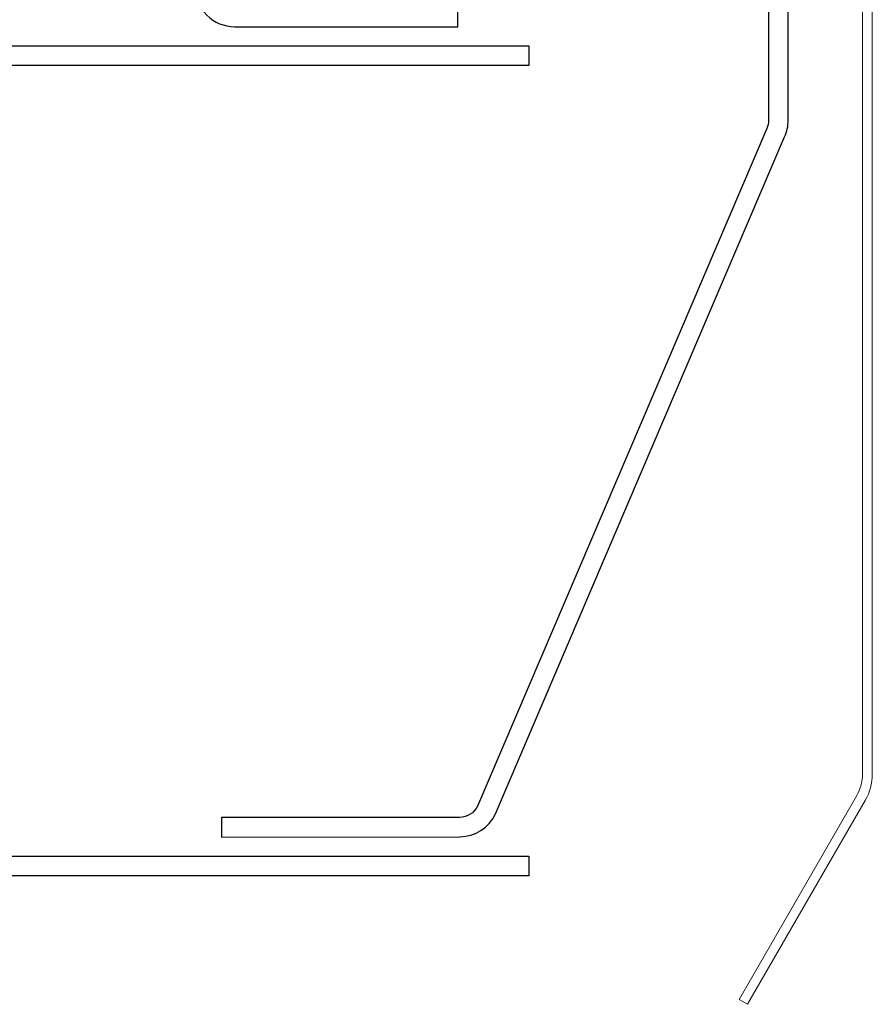
# Model space of a CAD drawing. Units: inches. Extents: x 372 to 6987, y 547 to 5225.
# Drawn here: x 5322 to 5374, y 1706 to 1766 of the extents above; entities that cross this region are included whole.
import ezdxf

# ---------------------------------------------------------------- set-up
doc = ezdxf.new("R2010")
doc.units = ezdxf.units.IN
doc.header["$MEASUREMENT"] = 0
doc.layers.add('PrimaP', color=9, linetype='Continuous')

# ---------------------------------------------------------------- blocks, each defined once
blk = doc.blocks.new('sf')
at = {"color": 9}
for points in [[(-33.466, -20.015), (-33.466, -31.215, 0.414214), (-31.066, -33.615), (-17.466, -33.615), (-17.466, -32.415), (-31.066, -32.415, -0.414214), (-32.266, -31.215), (-32.266, -20.015, -0.414214), (-31.066, -18.815), (0.273, -18.815, -0.414214), (1.473, -20.015), (1.473, -39.314, -0.109518), (1.361, -39.821), (-16.27, -81.086, -0.291473), (-17.358, -81.778), (-31.866, -81.778), (-31.866, -82.978), (-17.343, -82.953, 0.291142), (-15.171, -81.568), (2.448, -40.328, 0.109518), (2.673, -39.314), (2.673, -20.015, 0.414214), (0.273, -17.615), (-31.066, -17.615, 0.414214)], [(-55.72, -84.142), (-13.14, -84.142), (-13.14, -85.342), (-55.72, -85.342, -0.414214), (-58, -83.062), (-58, -37.058, -0.414214), (-55.72, -34.778), (-13.14, -34.778), (-13.14, -35.978), (-55.72, -35.978, 0.414214), (-56.8, -37.058), (-56.8, -83.062, 0.414214)]]:
    blk.add_lwpolyline(points, format="xyb", close=True, dxfattribs=at)
at = {"layer": 'PrimaP', "lineweight": 0}
for p, q in [((7.8, -1.2), (7.8, -79.142)), ((7.2, -31.6), (7.2, -79.142)), ((6.852, -80.442), (-0.32, -92.863)), ((7.371, -80.742), (0.2, -93.163)), ((0.2, -93.163), (-0.32, -92.863))]:
    blk.add_line(p, q, dxfattribs=at)
for radius in [2.6, 3.2]:
    blk.add_arc((4.6, -79.142), radius, 330, 0, dxfattribs=at)

msp = doc.modelspace()

# ---------------------------------------------------------------- block references
msp.add_blockref('sf', (5366.122, 1799.345))

doc.saveas('drawing.dxf')
